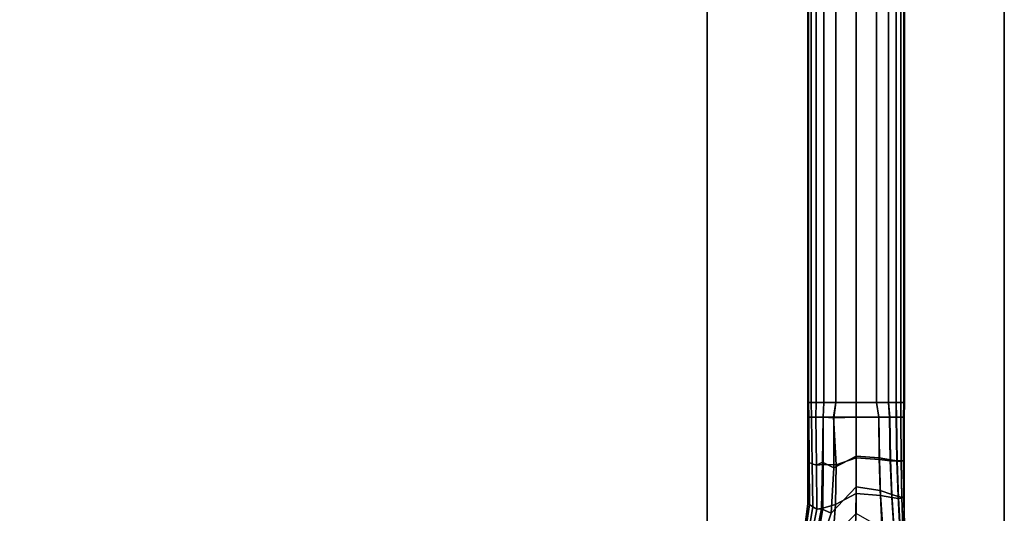
# Model space of a CAD drawing. Units: inches. Extents: x -29.7 to 29.7, y -15.8 to 15.4.
# Drawn here: x 22 to 29.7, y -11.9 to -8 of the extents above; entities that cross this region are included whole.
import ezdxf

# ---------------------------------------------------------------- set-up
doc = ezdxf.new("R2010")
doc.units = ezdxf.units.IN
doc.header["$MEASUREMENT"] = 0
for name, color, linetype in [('AFUFU-3D-CH-FR', 2, 'Continuous'), ('AFUFU-3D-CH-ST-ED', 2, 'Continuous'), ('AFUFU-3D-CH-ST-LT', 2, 'Continuous')]:
    doc.layers.add(name, color=color, linetype=linetype)

msp = doc.modelspace()

# ---------------------------------------------------------------- linework, layer by layer
at = {"layer": 'AFUFU-3D-CH-FR'}
for points in [[(28.1367, 10.7312, 11.6892), (28.1299, 10.7312, 11.5), (28.1299, -10.9981, 11.5), (28.1367, -10.9981, 11.6892)], [(28.1367, -10.9981, 11.3107), (28.1299, -10.9981, 11.5), (28.1299, 10.7312, 11.5), (28.1367, 10.7312, 11.3107)], [(28.1577, -10.9981, 11.8774), (28.1577, 10.7312, 11.8774), (28.1367, 10.7312, 11.6892), (28.1367, -10.9981, 11.6892)], [(28.1367, -10.9981, 11.3107), (28.1367, 10.7312, 11.3107), (28.1577, 10.7312, 11.1225), (28.1577, -10.9981, 11.1225)], [(28.195, -10.9981, 12.063), (28.195, 10.7312, 12.063), (28.1577, 10.7312, 11.8774), (28.1577, -10.9981, 11.8774)], [(28.1577, -10.9981, 11.1225), (28.1577, 10.7312, 11.1225), (28.195, 10.7312, 10.9369), (28.195, -10.9981, 10.9369)], [(28.2539, -10.9981, 12.2429), (28.2539, 10.7312, 12.2429), (28.195, 10.7312, 12.063), (28.195, -10.9981, 12.063)], [(28.195, -10.9981, 10.9369), (28.195, 10.7312, 10.9369), (28.2539, 10.7312, 10.7571), (28.2539, -10.9981, 10.7571)], [(28.3471, 10.7312, 12.4071), (28.2539, 10.7312, 12.2429), (28.2539, -10.9981, 12.2429), (28.3471, -10.9981, 12.4071)], [(28.3471, -10.9981, 10.5929), (28.2539, -10.9981, 10.7571), (28.2539, 10.7312, 10.7571), (28.3471, 10.7312, 10.5929)], [(28.5049, -10.9981, 12.5), (28.5049, 10.7312, 12.5), (28.3471, 10.7312, 12.4071), (28.3471, -10.9981, 12.4071)], [(28.3471, -10.9981, 10.5929), (28.3471, 10.7312, 10.5929), (28.5049, 10.7312, 10.5), (28.5049, -10.9981, 10.5)], [(28.6628, -10.9981, 12.4071), (28.6628, 10.7312, 12.4071), (28.5049, 10.7312, 12.5), (28.5049, -10.9981, 12.5)], [(28.5049, -10.9981, 10.5), (28.5049, 10.7312, 10.5), (28.6628, 10.7312, 10.5929), (28.6628, -10.9981, 10.5929)], [(28.6628, -10.9981, 12.4071), (28.756, -10.9981, 12.2429), (28.756, 10.7312, 12.2429), (28.6628, 10.7312, 12.4071)], [(28.6628, 10.7312, 10.5929), (28.756, 10.7312, 10.7571), (28.756, -10.9981, 10.7571), (28.6628, -10.9981, 10.5929)], [(28.8148, -10.9981, 12.063), (28.8148, 10.7312, 12.063), (28.756, 10.7312, 12.2429), (28.756, -10.9981, 12.2429)], [(28.756, -10.9981, 10.7571), (28.756, 10.7312, 10.7571), (28.8148, 10.7312, 10.9369), (28.8148, -10.9981, 10.9369)], [(28.8522, -10.9981, 11.8774), (28.8522, 10.7312, 11.8774), (28.8148, 10.7312, 12.063), (28.8148, -10.9981, 12.063)], [(28.8148, -10.9981, 10.9369), (28.8148, 10.7312, 10.9369), (28.8522, 10.7312, 11.1225), (28.8522, -10.9981, 11.1225)], [(28.8732, -10.9981, 11.6892), (28.8732, 10.7312, 11.6892), (28.8522, 10.7312, 11.8774), (28.8522, -10.9981, 11.8774)], [(28.8522, -10.9981, 11.1225), (28.8522, 10.7312, 11.1225), (28.8732, 10.7312, 11.3107), (28.8732, -10.9981, 11.3107)], [(28.8732, -10.9981, 11.6892), (28.8799, -10.9981, 11.5), (28.8799, 10.7312, 11.5), (28.8732, 10.7312, 11.6892)], [(28.8732, 10.7312, 11.3107), (28.8799, 10.7312, 11.5), (28.8799, -10.9981, 11.5), (28.8732, -10.9981, 11.3107)], [(28.1367, -10.9981, 11.6892), (28.1299, -10.9981, 11.5), (28.1321, -11.1111, 11.5008), (28.1388, -11.1111, 11.6891)], [(28.1391, -11.1111, 11.3077), (28.1321, -11.1111, 11.5008), (28.1299, -10.9981, 11.5), (28.1367, -10.9981, 11.3107)], [(28.1388, -11.1111, 11.6891), (28.1599, -11.1111, 11.8819), (28.1577, -10.9981, 11.8774), (28.1367, -10.9981, 11.6892)], [(28.1367, -10.9981, 11.3107), (28.1577, -10.9981, 11.1225), (28.16, -11.1111, 11.117), (28.1391, -11.1111, 11.3077)], [(28.1577, -10.9981, 11.8774), (28.1599, -11.1111, 11.8819), (28.1938, -11.1111, 12.0673), (28.195, -10.9981, 12.063)], [(28.195, -10.9981, 10.9369), (28.1938, -11.1111, 10.9327), (28.16, -11.1111, 11.117), (28.1577, -10.9981, 11.1225)], [(28.2539, -10.9981, 12.2429), (28.195, -10.9981, 12.063), (28.1938, -11.1111, 12.0673), (28.2508, -11.1111, 12.2593)], [(28.2498, -11.1111, 10.7431), (28.1938, -11.1111, 10.9327), (28.195, -10.9981, 10.9369), (28.2539, -10.9981, 10.7571)], [(28.2498, -11.1111, 10.7431), (28.2539, -10.9981, 10.7571), (28.3471, -10.9981, 10.5929), (28.3326, -11.116, 10.5831)], [(28.3471, -10.9981, 12.4071), (28.2539, -10.9981, 12.2429), (28.2508, -11.1111, 12.2593), (28.3295, -11.1111, 12.4128)], [(28.5049, -11.1111, 12.5), (28.5049, -10.9981, 12.5), (28.3471, -10.9981, 12.4071), (28.3295, -11.1111, 12.4128)], [(28.3326, -11.116, 10.5831), (28.3471, -10.9981, 10.5929), (28.5049, -10.9981, 10.5), (28.5049, -11.1111, 10.5)], [(28.6796, -11.1111, 12.4137), (28.6628, -10.9981, 12.4071), (28.5049, -10.9981, 12.5), (28.5049, -11.1111, 12.5)], [(28.6796, -11.1111, 10.5862), (28.5049, -11.1111, 10.5), (28.5049, -10.9981, 10.5), (28.6628, -10.9981, 10.5929)], [(28.7632, -11.1111, 12.2483), (28.756, -10.9981, 12.2429), (28.6628, -10.9981, 12.4071), (28.6796, -11.1111, 12.4137)], [(28.6628, -10.9981, 10.5929), (28.756, -10.9981, 10.7571), (28.7657, -11.1111, 10.7583), (28.6796, -11.1111, 10.5862)], [(28.8173, -11.1111, 12.0615), (28.8148, -10.9981, 12.063), (28.756, -10.9981, 12.2429), (28.7632, -11.1111, 12.2483)], [(28.7657, -11.1111, 10.7583), (28.756, -10.9981, 10.7571), (28.8148, -10.9981, 10.9369), (28.8157, -11.1111, 10.9308)], [(28.8506, -11.1111, 11.8785), (28.8522, -10.9981, 11.8774), (28.8148, -10.9981, 12.063), (28.8173, -11.1111, 12.0615)], [(28.8509, -11.1111, 11.124), (28.8157, -11.1111, 10.9308), (28.8148, -10.9981, 10.9369), (28.8522, -10.9981, 11.1225)], [(28.8732, -10.9981, 11.6892), (28.8522, -10.9981, 11.8774), (28.8506, -11.1111, 11.8785), (28.8707, -11.1111, 11.6948)], [(28.8522, -10.9981, 11.1225), (28.8732, -10.9981, 11.3107), (28.871, -11.1111, 11.3089), (28.8509, -11.1111, 11.124)], [(28.8799, -10.9981, 11.5), (28.8732, -10.9981, 11.6892), (28.8707, -11.1111, 11.6948), (28.8779, -11.1111, 11.5)], [(28.8732, -10.9981, 11.3107), (28.8799, -10.9981, 11.5), (28.8779, -11.1111, 11.5), (28.871, -11.1111, 11.3089)], [(28.1319, -11.4599, 11.5), (28.1411, -11.4636, 11.694), (28.1388, -11.1111, 11.6891), (28.1321, -11.1111, 11.5008)], [(28.1391, -11.1111, 11.3077), (28.1411, -11.4636, 11.3059), (28.1319, -11.4599, 11.5), (28.1321, -11.1111, 11.5008)], [(28.1411, -11.4636, 11.694), (28.1649, -11.4723, 11.887), (28.1599, -11.1111, 11.8819), (28.1388, -11.1111, 11.6891)], [(28.1649, -11.4723, 11.1129), (28.1411, -11.4636, 11.3059), (28.1391, -11.1111, 11.3077), (28.16, -11.1111, 11.117)], [(28.1599, -11.1111, 11.8819), (28.1649, -11.4723, 11.887), (28.1978, -11.4825, 12.0779), (28.1938, -11.1111, 12.0673)], [(28.16, -11.1111, 11.117), (28.1938, -11.1111, 10.9327), (28.1978, -11.4825, 10.922), (28.1649, -11.4723, 11.1129)], [(28.2508, -11.1111, 12.2593), (28.1938, -11.1111, 12.0673), (28.1978, -11.4825, 12.0779), (28.2493, -11.4772, 12.275)], [(28.245, -11.4593, 10.7338), (28.1978, -11.4825, 10.922), (28.1938, -11.1111, 10.9327), (28.2498, -11.1111, 10.7431)], [(28.3311, -11.5037, 10.577), (28.245, -11.4593, 10.7338), (28.2498, -11.1111, 10.7431), (28.3326, -11.116, 10.5831)], [(28.3295, -11.1111, 12.4128), (28.2508, -11.1111, 12.2593), (28.2493, -11.4772, 12.275), (28.3495, -11.4801, 12.4289)], [(28.3295, -11.1111, 12.4128), (28.3495, -11.4801, 12.4289), (28.5048, -11.4277, 12.5076), (28.5049, -11.1111, 12.5)], [(28.5049, -11.1111, 10.5), (28.5049, -11.4126, 10.4748), (28.3311, -11.5037, 10.577), (28.3326, -11.116, 10.5831)], [(28.6852, -11.4391, 12.4196), (28.6796, -11.1111, 12.4137), (28.5049, -11.1111, 12.5), (28.5048, -11.4277, 12.5076)], [(28.6823, -11.4269, 10.5633), (28.5049, -11.4126, 10.4748), (28.5049, -11.1111, 10.5), (28.6796, -11.1111, 10.5862)], [(28.6852, -11.4391, 12.4196), (28.7687, -11.4487, 12.2572), (28.7632, -11.1111, 12.2483), (28.6796, -11.1111, 12.4137)], [(28.7716, -11.4418, 10.7409), (28.6823, -11.4269, 10.5633), (28.6796, -11.1111, 10.5862), (28.7657, -11.1111, 10.7583)], [(28.8226, -11.4531, 12.0662), (28.8173, -11.1111, 12.0615), (28.7632, -11.1111, 12.2483), (28.7687, -11.4487, 12.2572)], [(28.8201, -11.4486, 10.9146), (28.7716, -11.4418, 10.7409), (28.7657, -11.1111, 10.7583), (28.8157, -11.1111, 10.9308)], [(28.8534, -11.4503, 11.1105), (28.8201, -11.4486, 10.9146), (28.8157, -11.1111, 10.9308), (28.8509, -11.1111, 11.124)], [(28.8533, -11.4523, 11.8842), (28.8506, -11.1111, 11.8785), (28.8173, -11.1111, 12.0615), (28.8226, -11.4531, 12.0662)], [(28.8715, -11.4495, 11.6996), (28.8707, -11.1111, 11.6948), (28.8506, -11.1111, 11.8785), (28.8533, -11.4523, 11.8842)], [(28.8713, -11.4489, 11.2923), (28.8534, -11.4503, 11.1105), (28.8509, -11.1111, 11.124), (28.871, -11.1111, 11.3089)], [(28.878, -11.4476, 11.4985), (28.8779, -11.1111, 11.5), (28.8707, -11.1111, 11.6948), (28.8715, -11.4495, 11.6996)], [(28.871, -11.1111, 11.3089), (28.8779, -11.1111, 11.5), (28.878, -11.4476, 11.4985), (28.8713, -11.4489, 11.2923)], [(28.3311, -11.5037, 10.577), (28.5049, -11.4126, 10.4748), (28.5049, -11.6503, 10.4131), (28.3103, -11.8546, 10.5733)], [(28.3495, -11.4801, 12.4289), (28.3442, -11.7874, 12.4353), (28.5048, -11.7023, 12.5337), (28.5048, -11.4277, 12.5076)], [(28.5048, -11.7023, 12.5337), (28.6942, -11.7185, 12.4445), (28.6852, -11.4391, 12.4196), (28.5048, -11.4277, 12.5076)], [(28.6902, -11.6794, 10.5097), (28.5049, -11.6503, 10.4131), (28.5049, -11.4126, 10.4748), (28.6823, -11.4269, 10.5633)], [(28.782, -11.7098, 10.6939), (28.6902, -11.6794, 10.5097), (28.6823, -11.4269, 10.5633), (28.7716, -11.4418, 10.7409)], [(28.1319, -11.7818, 11.5), (28.1429, -11.7889, 11.694), (28.1411, -11.4636, 11.694), (28.1319, -11.4599, 11.5)], [(28.1319, -11.4599, 11.5), (28.1411, -11.4636, 11.3059), (28.1429, -11.7889, 11.3059), (28.1319, -11.7818, 11.5)], [(28.1429, -11.7889, 11.694), (28.1689, -11.8057, 11.887), (28.1649, -11.4723, 11.887), (28.1411, -11.4636, 11.694)], [(28.1689, -11.8057, 11.1129), (28.1429, -11.7889, 11.3059), (28.1411, -11.4636, 11.3059), (28.1649, -11.4723, 11.1129)], [(28.1978, -11.4825, 12.0779), (28.1649, -11.4723, 11.887), (28.1689, -11.8057, 11.887), (28.1993, -11.8253, 12.0779)], [(28.1649, -11.4723, 11.1129), (28.1978, -11.4825, 10.922), (28.1993, -11.8253, 10.922), (28.1689, -11.8057, 11.1129)], [(28.1978, -11.4825, 10.922), (28.245, -11.4593, 10.7338), (28.2375, -11.8224, 10.7402), (28.1993, -11.8253, 10.922)], [(28.2493, -11.4772, 12.275), (28.1978, -11.4825, 12.0779), (28.1993, -11.8253, 12.0779), (28.2461, -11.8176, 12.2795)], [(28.3103, -11.8546, 10.5733), (28.2375, -11.8224, 10.7402), (28.245, -11.4593, 10.7338), (28.3311, -11.5037, 10.577)], [(28.2461, -11.8176, 12.2795), (28.3442, -11.7874, 12.4353), (28.3495, -11.4801, 12.4289), (28.2493, -11.4772, 12.275)], [(28.6942, -11.7185, 12.4445), (28.7811, -11.7351, 12.2804), (28.7687, -11.4487, 12.2572), (28.6852, -11.4391, 12.4196)], [(28.8328, -11.7416, 12.0859), (28.8226, -11.4531, 12.0662), (28.7687, -11.4487, 12.2572), (28.7811, -11.7351, 12.2804)], [(28.8292, -11.7251, 10.875), (28.782, -11.7098, 10.6939), (28.7716, -11.4418, 10.7409), (28.8201, -11.4486, 10.9146)], [(28.8589, -11.7307, 11.0813), (28.8292, -11.7251, 10.875), (28.8201, -11.4486, 10.9146), (28.8534, -11.4503, 11.1105)], [(28.8591, -11.7385, 11.8999), (28.8533, -11.4523, 11.8842), (28.8226, -11.4531, 12.0662), (28.8328, -11.7416, 12.0859)], [(28.8732, -11.7322, 11.7089), (28.8715, -11.4495, 11.6996), (28.8533, -11.4523, 11.8842), (28.8591, -11.7385, 11.8999)], [(28.8732, -11.7297, 11.2748), (28.8589, -11.7307, 11.0813), (28.8534, -11.4503, 11.1105), (28.8713, -11.4489, 11.2923)], [(28.878, -11.7281, 11.4959), (28.8732, -11.7297, 11.2748), (28.8713, -11.4489, 11.2923), (28.878, -11.4476, 11.4985)], [(28.8732, -11.7322, 11.7089), (28.878, -11.7281, 11.4959), (28.878, -11.4476, 11.4985), (28.8715, -11.4495, 11.6996)], [(28.2161, -12.145, 10.558), (28.3103, -11.8546, 10.5733), (28.5049, -11.6503, 10.4131), (28.5049, -11.8586, 10.3113)], [(28.7117, -11.9763, 10.3896), (28.5049, -11.8586, 10.3113), (28.5049, -11.6503, 10.4131), (28.6902, -11.6794, 10.5097)], [(28.5048, -11.7023, 12.5337), (28.3442, -11.7874, 12.4353), (28.3231, -12.0888, 12.524), (28.5008, -11.983, 12.603)], [(28.5008, -11.983, 12.603), (28.7056, -11.9995, 12.5055), (28.6942, -11.7185, 12.4445), (28.5048, -11.7023, 12.5337)], [(28.8007, -11.9978, 10.601), (28.7117, -11.9763, 10.3896), (28.6902, -11.6794, 10.5097), (28.782, -11.7098, 10.6939)], [(28.7056, -11.9995, 12.5055), (28.8032, -12.0489, 12.3371), (28.7811, -11.7351, 12.2804), (28.6942, -11.7185, 12.4445)], [(28.8516, -12.0652, 12.1313), (28.8328, -11.7416, 12.0859), (28.7811, -11.7351, 12.2804), (28.8032, -12.0489, 12.3371)], [(28.8462, -12.0312, 10.799), (28.8007, -11.9978, 10.601), (28.782, -11.7098, 10.6939), (28.8292, -11.7251, 10.875)], [(28.8292, -11.7251, 10.875), (28.8589, -11.7307, 11.0813), (28.8702, -12.05, 11.0279), (28.8462, -12.0312, 10.799)], [(28.8709, -12.0659, 11.9337), (28.8591, -11.7385, 11.8999), (28.8328, -11.7416, 12.0859), (28.8516, -12.0652, 12.1313)], [(28.8702, -12.05, 11.0279), (28.8589, -11.7307, 11.0813), (28.8732, -11.7297, 11.2748), (28.8788, -12.0554, 11.2447)], [(28.8786, -12.0604, 11.7282), (28.8732, -11.7322, 11.7089), (28.8591, -11.7385, 11.8999), (28.8709, -12.0659, 11.9337)], [(28.8805, -12.056, 11.4932), (28.878, -11.7281, 11.4959), (28.8732, -11.7322, 11.7089), (28.8786, -12.0604, 11.7282)], [(28.8788, -12.0554, 11.2447), (28.8732, -11.7297, 11.2748), (28.878, -11.7281, 11.4959), (28.8805, -12.056, 11.4932)], [(28.0938, -12.0649, 11.5), (28.1017, -12.0734, 11.694), (28.1429, -11.7889, 11.694), (28.1319, -11.7818, 11.5)], [(28.1319, -11.7818, 11.5), (28.1429, -11.7889, 11.3059), (28.1017, -12.0734, 11.3059), (28.0938, -12.0649, 11.5)], [(28.1017, -12.0734, 11.694), (28.1204, -12.0944, 11.887), (28.1689, -11.8057, 11.887), (28.1429, -11.7889, 11.694)], [(28.1204, -12.0944, 11.1129), (28.1017, -12.0734, 11.3059), (28.1429, -11.7889, 11.3059), (28.1689, -11.8057, 11.1129)], [(28.1993, -11.8253, 12.0779), (28.1689, -11.8057, 11.887), (28.1204, -12.0944, 11.887), (28.1423, -12.1204, 12.0779)], [(28.1689, -11.8057, 11.1129), (28.1993, -11.8253, 10.922), (28.1423, -12.1204, 10.922), (28.1204, -12.0944, 11.1129)], [(28.2461, -11.8176, 12.2795), (28.1993, -11.8253, 12.0779), (28.1423, -12.1204, 12.0779), (28.1871, -12.1795, 12.3864)], [(28.3442, -11.7874, 12.4353), (28.2461, -11.8176, 12.2795), (28.1871, -12.1795, 12.3864), (28.3231, -12.0888, 12.524)], [(28.1993, -11.8253, 10.922), (28.2375, -11.8224, 10.7402), (28.1737, -12.1372, 10.7254), (28.1423, -12.1204, 10.922)], [(28.2161, -12.145, 10.558), (28.1737, -12.1372, 10.7254), (28.2375, -11.8224, 10.7402), (28.3103, -11.8546, 10.5733)]]:
    msp.add_3dface(points, dxfattribs=at)
at = {"layer": 'AFUFU-3D-CH-ST-ED'}
for points in [[(27.3525, -13.5654, 16.2775), (29.6525, -13.5654, 16.2775), (29.6525, 6.389, 12.8092), (27.3525, 6.389, 12.8092)], [(27.3525, 6.389, 12.8092), (27.3525, 6.3594, 12.6246), (27.3525, -13.595, 16.0929), (27.3525, -13.5654, 16.2775)], [(29.6525, 6.3436, 12.5258), (29.6525, 6.389, 12.8092), (29.6525, -13.5654, 16.2775), (29.6525, -13.6109, 15.9942)]]:
    msp.add_3dface(points, dxfattribs=at)
at = {"layer": 'AFUFU-3D-CH-ST-LT'}
for points in [[(29.6525, -13.6109, 15.9942), (-29.6525, -13.6109, 15.9942), (-29.6525, 6.3436, 12.5258), (29.6525, 6.3436, 12.5258)], [(1.1525, 6.3594, 12.6246), (27.3525, 6.3594, 12.6246), (27.3525, -13.595, 16.0929), (1.1525, -13.595, 16.0929)]]:
    msp.add_3dface(points, dxfattribs=at)

doc.saveas('drawing.dxf')
